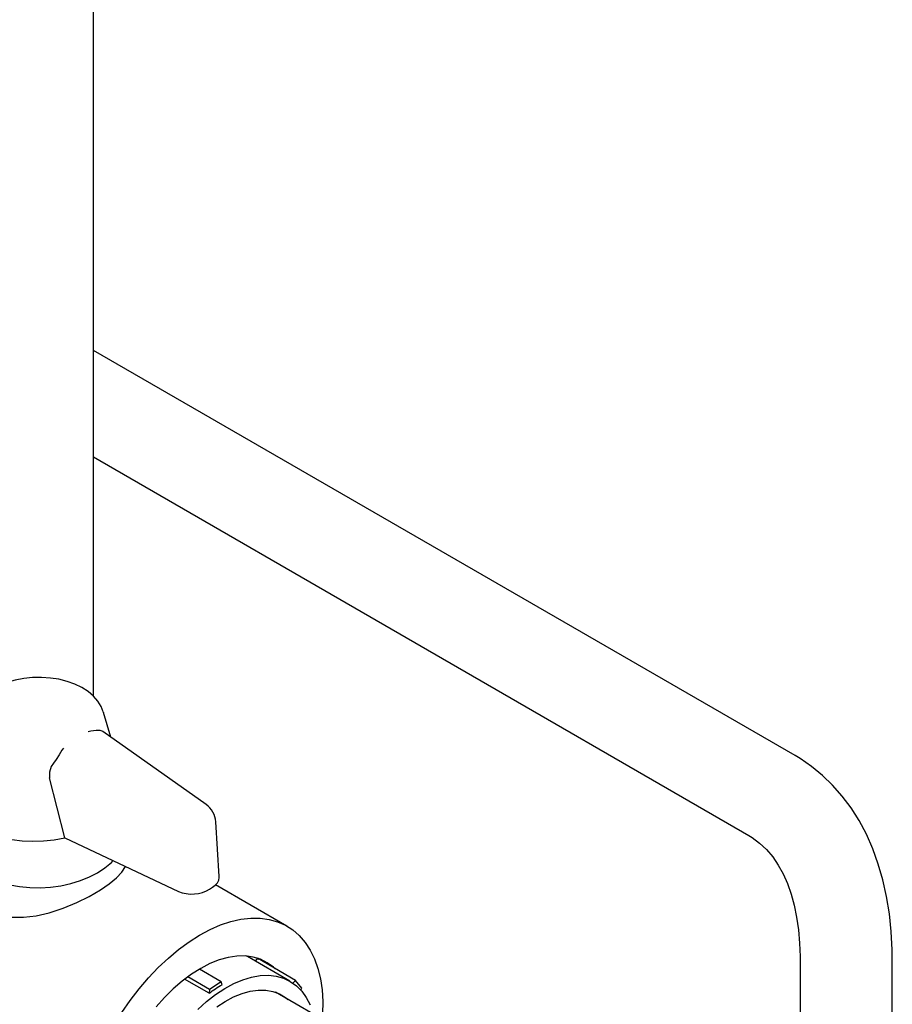
# Model space of a CAD drawing. Units: inches. Extents: x 0 to 205, y 0 to 265.
# Drawn here: x 141 to 151, y 181 to 192 of the extents above; entities that cross this region are included whole.
import ezdxf

# ---------------------------------------------------------------- set-up
doc = ezdxf.new("R2010")
doc.units = ezdxf.units.IN
doc.header["$MEASUREMENT"] = 0

msp = doc.modelspace()

# ---------------------------------------------------------------- linework, layer by layer
at = {"color": 7, "linetype": 'Continuous'}
for p, q in [((141.8795, 184.7068), (141.8795, 210.2876)), ((149.4754, 184.0626), (141.8795, 188.4491)), ((141.8795, 187.2955), (148.9758, 183.1975)), ((141.9863, 184.5363), (141.988, 184.531)), ((142.0663, 184.2642), (141.988, 184.531)), ((141.9801, 184.3237), (141.9741, 184.3286)), ((143.0991, 183.534), (141.9808, 184.3247)), ((141.5691, 183.1734), (141.4053, 183.8221)), ((143.2416, 182.7564), (143.2043, 183.3457)), ((141.5691, 183.1734), (142.8014, 182.5941)), ((143.974, 182.2183), (143.2012, 182.6644)), ((143.1369, 182.6174), (143.1689, 182.6385)), ((143.5472, 181.8873), (143.5365, 181.8933)), ((144.0068, 181.6219), (143.5472, 181.8873)), ((143.6551, 181.87), (143.6306, 181.8391)), ((143.6703, 181.8557), (143.6551, 181.87)), ((144.0651, 181.6277), (143.6551, 181.87)), ((149.5286, 181.856), (149.5286, 179.2781)), ((150.5276, 179.7574), (150.5276, 181.856)), ((143.2628, 181.6157), (143.0265, 181.7521)), ((143.1311, 181.4908), (142.8668, 181.6434)), ((143.1358, 181.532), (142.8998, 181.6683)), ((143.2628, 181.6157), (143.1358, 181.532)), ((143.2721, 181.5837), (143.2628, 181.6157)), ((144.0651, 181.6277), (144.0396, 181.6011)), ((144.1364, 181.5471), (144.0651, 181.6277)), ((143.1358, 181.532), (143.1311, 181.4908)), ((145.1197, 180.7688), (143.8486, 181.5026)), ((144.1243, 181.5256), (144.1364, 181.5471))]:
    msp.add_line(p, q, dxfattribs=at)
at = {"color": 7, "linetype": 'Continuous', "flags": 128}
for points in [[(141.9856, 184.5373), (141.9629, 184.5941), (141.927, 184.6522), (141.8801, 184.7062), (141.8226, 184.7556), (141.7551, 184.7993), (141.6789, 184.8365), (141.5954, 184.8665), (141.5064, 184.8888), (141.4133, 184.903), (141.3177, 184.9091), (141.2211, 184.9071), (141.125, 184.8971), (141.0309, 184.8791), (140.9919, 184.868)], [(141.9741, 184.3286), (141.9505, 184.3348), (141.9092, 184.3362), (141.8529, 184.3278), (141.8217, 184.3193), (141.8211, 184.3191)], [(141.5537, 184.1429), (141.5535, 184.1425), (141.5388, 184.1209), (141.5077, 184.0717), (141.4764, 184.0225), (141.4472, 183.9815)], [(150.5276, 181.856), (150.5262, 181.9627), (150.5161, 182.1592), (150.4961, 182.3509), (150.466, 182.5371), (150.426, 182.717), (150.3759, 182.8899), (150.3161, 183.0551), (150.2467, 183.2118), (150.1682, 183.3594), (150.0808, 183.4974), (149.9851, 183.6253), (149.8816, 183.7427), (149.7709, 183.8494), (149.6533, 183.9453), (149.5294, 184.0302), (149.4754, 184.0626)], [(141.4472, 183.9815), (141.4224, 183.9438), (141.4021, 183.8848), (141.4053, 183.8221)], [(140.391, 183.7198), (140.3875, 183.6893), (140.3897, 183.6175), (140.4067, 183.5469), (140.4382, 183.4789), (140.4839, 183.4145), (140.5428, 183.3548), (140.614, 183.3007), (140.6965, 183.2531), (140.7887, 183.2128), (140.8893, 183.1805), (140.9965, 183.1566), (141.1086, 183.1417), (141.2239, 183.1359), (141.3403, 183.1393), (141.456, 183.1518), (141.5691, 183.1734)], [(148.9758, 183.1975), (149.0107, 183.1761), (149.0914, 183.1163), (149.1657, 183.0459), (149.2325, 182.9662), (149.2921, 182.8782), (149.3449, 182.782), (149.3912, 182.6775), (149.4311, 182.5646), (149.4645, 182.4435), (149.4912, 182.3143), (149.511, 182.1772), (149.5235, 182.0327), (149.5285, 181.8895), (149.5286, 181.856)], [(140.6943, 182.7705), (140.7791, 182.7278), (140.8725, 182.6923), (140.9732, 182.6646), (141.0794, 182.6453), (141.1896, 182.6344), (141.302, 182.6324), (141.4148, 182.6391), (141.5263, 182.6545), (141.6347, 182.6783), (141.7382, 182.7101), (141.8353, 182.7495), (141.9244, 182.7958), (142.0041, 182.8483), (142.0732, 182.9062), (142.0938, 182.9267)], [(140.4493, 182.8426), (140.4684, 182.7246), (140.5125, 182.6101), (140.5786, 182.5103), (140.6697, 182.4249), (140.7675, 182.368), (140.882, 182.3299), (140.9972, 182.3132), (141.1215, 182.3133), (141.2583, 182.3302), (141.4003, 182.3629), (141.5503, 182.4115), (141.7002, 182.4732), (141.832, 182.5384), (141.9553, 182.6103), (142.049, 182.6748), (142.1281, 182.7405), (142.1855, 182.8016), (142.2249, 182.8619), (142.2258, 182.8647)], [(143.1689, 182.6385), (143.1983, 182.6615), (143.2206, 182.6873), (143.2352, 182.7148), (143.2416, 182.7432), (143.2416, 182.7564)], [(142.8014, 182.5941), (142.8394, 182.5797), (142.8815, 182.5699), (142.9264, 182.5652), (142.9723, 182.5658), (143.0178, 182.5716), (143.0614, 182.5824), (143.1016, 182.5978), (143.1369, 182.6174)], [(142.188, 181.281), (142.2787, 181.4132), (142.3751, 181.5394), (142.4763, 181.6586), (142.5817, 181.7699), (142.6904, 181.8725), (142.8017, 181.9656), (142.9147, 182.0486), (143.0287, 182.1209), (143.1427, 182.1818), (143.2559, 182.231), (143.3675, 182.268), (143.4766, 182.2927), (143.5825, 182.3048), (143.6844, 182.3042), (143.7814, 182.291), (143.8729, 182.2652), (143.9583, 182.227), (144.0368, 182.1768), (144.1079, 182.1148), (144.1711, 182.0416), (144.2259, 181.9577), (144.2718, 181.8636), (144.3086, 181.7602), (144.3361, 181.6482), (144.3538, 181.5283), (144.3619, 181.4015), (144.3601, 181.2688)], [(143.847, 181.7536), (143.8271, 181.7723), (143.7609, 181.8214), (143.6876, 181.8583), (143.6078, 181.8827), (143.5223, 181.8943), (143.432, 181.8929), (143.3377, 181.8787), (143.2405, 181.8516), (143.1412, 181.8121), (143.0409, 181.7605), (142.9406, 181.6973), (142.8412, 181.6231), (142.7437, 181.5387), (142.6492, 181.4449), (142.5585, 181.3427)], [(143.01, 181.3169), (143.1048, 181.4023), (143.2019, 181.4778), (143.3001, 181.5425), (143.3986, 181.5959), (143.4962, 181.6372), (143.592, 181.6662), (143.685, 181.6825), (143.7743, 181.686), (143.8589, 181.6766), (143.938, 181.6544), (144.0107, 181.6197), (144.0763, 181.5728), (144.1342, 181.5141), (144.1837, 181.4444), (144.2243, 181.3642)], [(143.1311, 181.4908), (143.1486, 181.5037), (143.1662, 181.5162), (143.1838, 181.5283), (143.2014, 181.5401), (143.2191, 181.5516), (143.2368, 181.5627), (143.2544, 181.5734), (143.2721, 181.5837)], [(143.2139, 181.3425), (143.3055, 181.4029), (143.3974, 181.4518), (143.4883, 181.4889), (143.5772, 181.5135), (143.6631, 181.5254), (143.7449, 181.5245), (143.8218, 181.5108), (143.8928, 181.4844), (143.9571, 181.4457), (143.9826, 181.4252)]]:
    msp.add_lwpolyline(points, dxfattribs=at)
at = {"color": 7, "linetype": 'Continuous'}
msp.add_arc((142.9548, 183.3299), 0.25, 3.62638, 54.7379, dxfattribs=at)

doc.saveas('drawing.dxf')
